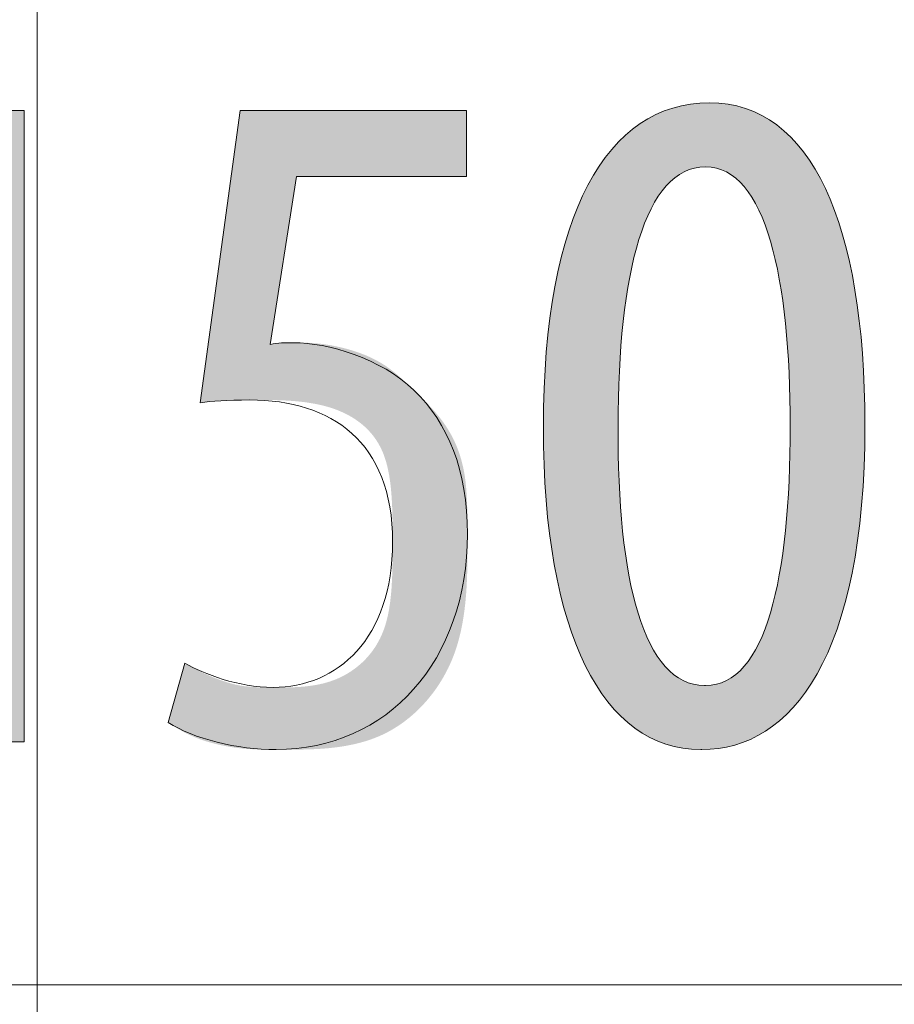
# Model space of a CAD drawing. Units: inches. Extents: x 32 to 82, y -41 to 101.
# Drawn here: x 62 to 65, y 6 to 8 of the extents above; entities that cross this region are included whole.
import ezdxf

# ---------------------------------------------------------------- set-up
doc = ezdxf.new("R2010")
doc.units = ezdxf.units.IN
doc.layers.add('DE', color=7, linetype='Continuous', lineweight=0)

# ---------------------------------------------------------------- blocks, each defined once
blk = doc.blocks.new('BLOCK_12')
at = {"layer": 'DE', "color": 7}
blk.add_line((43.7334, 5.6365), (81.2664, 5.6365), dxfattribs=at)
blk = doc.blocks.new('BLOCK_11')
at = {"layer": 'DE'}
blk.add_blockref('BLOCK_12', (0, 0), dxfattribs=at)
blk = doc.blocks.new('BLOCK_17')
at = {"layer": 'DE', "linetype": 'Continuous', "lineweight": 0}
h = blk.add_hatch(color=7, dxfattribs=at)
h.dxf.hatch_style = 2
h.paths.add_polyline_path([(64.4274, 6.3197), (64.3993, 6.3208), (64.372, 6.3242), (64.3455, 6.3298), (64.3197, 6.3375), (64.2948, 6.3475), (64.2706, 6.3597), (64.2473, 6.3739), (64.2249, 6.3904), (64.2033, 6.4089), (64.1825, 6.4295), (64.1627, 6.4523), (64.1437, 6.477), (64.1256, 6.5039), (64.1085, 6.5327), (64.0923, 6.5636), (64.077, 6.5965), (64.0628, 6.6313), (64.0494, 6.6681), (64.0371, 6.7068), (64.0258, 6.7475), (64.0155, 6.7901), (64.0062, 6.8345), (63.998, 6.8808), (63.9908, 6.929), (63.9847, 6.979), (63.9796, 7.0309), (63.9757, 7.0845), (63.9729, 7.1399), (63.9712, 7.1971), (63.9706, 7.2561), (63.9712, 7.3169), (63.973, 7.3757), (63.976, 7.4325), (63.9802, 7.4874), (63.9856, 7.5403), (63.9921, 7.5912), (63.9997, 7.6401), (64.0084, 7.687), (64.0183, 7.7319), (64.0292, 7.7748), (64.0412, 7.8156), (64.0543, 7.8545), (64.0684, 7.8912), (64.0835, 7.926), (64.0996, 7.9586), (64.1168, 7.9893), (64.1349, 8.0178), (64.154, 8.0443), (64.174, 8.0687), (64.195, 8.091), (64.2169, 8.1112), (64.2397, 8.1294), (64.2634, 8.1454), (64.2879, 8.1593), (64.3134, 8.1711), (64.3396, 8.1807), (64.3667, 8.1883), (64.3947, 8.1936), (64.4234, 8.1969), (64.4529, 8.1979), (64.4821, 8.1968), (64.5103, 8.1933), (64.5375, 8.1875), (64.5639, 8.1794), (64.5892, 8.1691), (64.6136, 8.1566), (64.6371, 8.1419), (64.6595, 8.1251), (64.6811, 8.1061), (64.7016, 8.085), (64.7212, 8.0618), (64.7398, 8.0365), (64.7574, 8.0093), (64.774, 7.98), (64.7897, 7.9487), (64.8043, 7.9156), (64.818, 7.8804), (64.8307, 7.8434), (64.8424, 7.8046), (64.8531, 7.7639), (64.8627, 7.7213), (64.8714, 7.677), (64.8791, 7.631), (64.8857, 7.5832), (64.8914, 7.5337), (64.896, 7.4825), (64.8996, 7.4297), (64.9022, 7.3752), (64.9037, 7.3192), (64.9042, 7.2616), (64.9035, 7.196), (64.9014, 7.1331), (64.898, 7.0728), (64.8933, 7.015), (64.8873, 6.9597), (64.8801, 6.907), (64.8717, 6.8567), (64.8621, 6.8088), (64.8515, 6.7634), (64.8397, 6.7203), (64.8268, 6.6797), (64.813, 6.6413), (64.7982, 6.6053), (64.7824, 6.5715), (64.7657, 6.54), (64.7481, 6.5107), (64.7297, 6.4836), (64.7105, 6.4587), (64.6906, 6.436), (64.6699, 6.4154), (64.6485, 6.3968), (64.6264, 6.3803), (64.6037, 6.3659), (64.5805, 6.3535), (64.5566, 6.343), (64.5323, 6.3346), (64.5075, 6.328), (64.4822, 6.3234), (64.4566, 6.3206), (64.4305, 6.3197), (64.4305, 6.3197), (64.4305, 6.3197), (64.4304, 6.3197), (64.4304, 6.3197), (64.4303, 6.3197), (64.4302, 6.3197), (64.4301, 6.3197), (64.43, 6.3197), (64.4299, 6.3197), (64.4297, 6.3197), (64.4296, 6.3197), (64.4294, 6.3197), (64.4293, 6.3197), (64.4291, 6.3197), (64.429, 6.3197), (64.4288, 6.3197), (64.4287, 6.3197), (64.4285, 6.3197), (64.4284, 6.3197), (64.4282, 6.3197), (64.4281, 6.3197), (64.428, 6.3197), (64.4278, 6.3197), (64.4277, 6.3197), (64.4276, 6.3197), (64.4276, 6.3197), (64.4275, 6.3197), (64.4275, 6.3197), (64.4274, 6.3197)])
h.paths.add_polyline_path([(64.4415, 6.5057), (64.4587, 6.5068), (64.4752, 6.5098), (64.491, 6.5149), (64.5061, 6.522), (64.5205, 6.531), (64.5343, 6.5418), (64.5474, 6.5545), (64.5599, 6.569), (64.5718, 6.5852), (64.583, 6.6032), (64.5936, 6.6228), (64.6036, 6.6441), (64.613, 6.667), (64.6218, 6.6914), (64.63, 6.7173), (64.6376, 6.7447), (64.6446, 6.7735), (64.6511, 6.8037), (64.657, 6.8352), (64.6624, 6.868), (64.6672, 6.9021), (64.6715, 6.9374), (64.6752, 6.9739), (64.6784, 7.0116), (64.6811, 7.0503), (64.6833, 7.09), (64.685, 7.1308), (64.6862, 7.1726), (64.6869, 7.2153), (64.6872, 7.2588), (64.6869, 7.3013), (64.6862, 7.3431), (64.685, 7.384), (64.6833, 7.4242), (64.6811, 7.4634), (64.6784, 7.5017), (64.6752, 7.539), (64.6715, 7.5753), (64.6672, 7.6105), (64.6624, 7.6445), (64.657, 7.6774), (64.6511, 7.709), (64.6446, 7.7394), (64.6376, 7.7684), (64.63, 7.7961), (64.6218, 7.8223), (64.613, 7.847), (64.6036, 7.8703), (64.5936, 7.8919), (64.583, 7.9119), (64.5718, 7.9302), (64.5599, 7.9469), (64.5474, 7.9617), (64.5343, 7.9747), (64.5205, 7.9859), (64.5061, 7.9951), (64.491, 8.0024), (64.4752, 8.0077), (64.4587, 8.0108), (64.4415, 8.0119), (64.4241, 8.0109), (64.4074, 8.0078), (64.3913, 8.0028), (64.3759, 7.9958), (64.3611, 7.9869), (64.347, 7.9761), (64.3335, 7.9635), (64.3207, 7.9491), (64.3085, 7.9329), (64.2969, 7.915), (64.2859, 7.8955), (64.2755, 7.8743), (64.2658, 7.8515), (64.2566, 7.8272), (64.2481, 7.8014), (64.2401, 7.7741), (64.2327, 7.7453), (64.2259, 7.7152), (64.2197, 7.6836), (64.214, 7.6508), (64.209, 7.6167), (64.2044, 7.5814), (64.2004, 7.5448), (64.197, 7.5071), (64.1941, 7.4683), (64.1918, 7.4284), (64.19, 7.3875), (64.1887, 7.3455), (64.1879, 7.3026), (64.1876, 7.2588), (64.1876, 7.215), (64.1881, 7.172), (64.1892, 7.1301), (64.1908, 7.0891), (64.1929, 7.0492), (64.1956, 7.0104), (64.1989, 6.9727), (64.2027, 6.9361), (64.2071, 6.9008), (64.212, 6.8667), (64.2176, 6.8338), (64.2237, 6.8023), (64.2304, 6.7722), (64.2376, 6.7434), (64.2455, 6.7161), (64.254, 6.6903), (64.2631, 6.666), (64.2728, 6.6432), (64.2831, 6.622), (64.2941, 6.6025), (64.3056, 6.5847), (64.3178, 6.5685), (64.3307, 6.5541), (64.3441, 6.5415), (64.3583, 6.5307), (64.373, 6.5218), (64.3885, 6.5148), (64.4046, 6.5098), (64.4213, 6.5067), (64.4388, 6.5057), (64.4388, 6.5057), (64.4388, 6.5057), (64.4389, 6.5057), (64.4389, 6.5057), (64.439, 6.5057), (64.4391, 6.5057), (64.4392, 6.5057), (64.4393, 6.5057), (64.4394, 6.5057), (64.4395, 6.5057), (64.4396, 6.5057), (64.4398, 6.5057), (64.4399, 6.5057), (64.44, 6.5057), (64.4402, 6.5057), (64.4403, 6.5057), (64.4404, 6.5057), (64.4406, 6.5057), (64.4407, 6.5057), (64.4408, 6.5057), (64.4409, 6.5057), (64.4411, 6.5057), (64.4412, 6.5057), (64.4413, 6.5057), (64.4413, 6.5057), (64.4414, 6.5057), (64.4415, 6.5057), (64.4415, 6.5057), (64.4415, 6.5057)])
h = blk.add_hatch(color=7, dxfattribs=at)
h.dxf.hatch_style = 2
h.paths.add_polyline_path([(62.2515, 6.3421), (62.2515, 7.9554), (62.246, 7.9554), (61.9414, 7.7807), (61.8991, 7.9499), (62.2853, 8.1756), (62.463, 8.1756), (62.463, 6.3421)])
h = blk.add_hatch(color=7, dxfattribs=at)
h.dxf.hatch_style = 2
h.paths.add_polyline_path([(63.747, 7.9837), (63.7462, 7.9837), (63.7438, 7.9837), (63.74, 7.9837), (63.7347, 7.9837), (63.7282, 7.9837), (63.7204, 7.9837), (63.7114, 7.9837), (63.7014, 7.9837), (63.6904, 7.9837), (63.6785, 7.9837), (63.6658, 7.9837), (63.6523, 7.9837), (63.6382, 7.9837), (63.6235, 7.9837), (63.6083, 7.9837), (63.5927, 7.9837), (63.5767, 7.9837), (63.5605, 7.9837), (63.5442, 7.9837), (63.5278, 7.9837), (63.5113, 7.9837), (63.495, 7.9837), (63.4788, 7.9837), (63.4629, 7.9837), (63.4472, 7.9837), (63.432, 7.9837), (63.4173, 7.9837), (63.4032, 7.9837), (63.3897, 7.9837), (63.377, 7.9837), (63.3651, 7.9837), (63.354, 7.9837), (63.3436, 7.9837), (63.334, 7.9837), (63.325, 7.9837), (63.3168, 7.9837), (63.3093, 7.9837), (63.3023, 7.9837), (63.296, 7.9837), (63.2902, 7.9837), (63.285, 7.9837), (63.2803, 7.9837), (63.2761, 7.9837), (63.2724, 7.9837), (63.2691, 7.9837), (63.2662, 7.9837), (63.2637, 7.9837), (63.2616, 7.9837), (63.2598, 7.9837), (63.2582, 7.9837), (63.257, 7.9837), (63.256, 7.9837), (63.2552, 7.9837), (63.2547, 7.9837), (63.2542, 7.9837), (63.254, 7.9837), (63.2538, 7.9837), (63.2537, 7.9837), (63.2537, 7.9837), (63.2537, 7.9837), (63.2537, 7.9837), (63.2537, 7.9836), (63.2537, 7.9836), (63.2536, 7.9835), (63.2536, 7.9833), (63.2536, 7.983), (63.2535, 7.9826), (63.2534, 7.9821), (63.2533, 7.9815), (63.2532, 7.9807), (63.2531, 7.9797), (63.2529, 7.9785), (63.2526, 7.977), (63.2524, 7.9754), (63.2521, 7.9735), (63.2518, 7.9713), (63.2514, 7.9689), (63.2509, 7.9661), (63.2505, 7.963), (63.2499, 7.9596), (63.2493, 7.9558), (63.2487, 7.9516), (63.248, 7.947), (63.2472, 7.942), (63.2463, 7.9366), (63.2454, 7.9307), (63.2444, 7.9244), (63.2434, 7.9176), (63.2422, 7.9102), (63.241, 7.9024), (63.2397, 7.894), (63.2383, 7.8851), (63.2368, 7.8757), (63.2353, 7.8659), (63.2337, 7.8557), (63.2321, 7.8451), (63.2304, 7.8342), (63.2286, 7.8231), (63.2268, 7.8116), (63.225, 7.8), (63.2232, 7.7881), (63.2213, 7.7762), (63.2194, 7.7641), (63.2175, 7.7519), (63.2156, 7.7398), (63.2137, 7.7276), (63.2118, 7.7154), (63.2099, 7.7033), (63.2081, 7.6914), (63.2062, 7.6795), (63.2044, 7.6679), (63.2026, 7.6564), (63.2009, 7.6453), (63.1992, 7.6344), (63.1975, 7.6238), (63.1959, 7.6136), (63.1944, 7.6038), (63.1929, 7.5944), (63.1915, 7.5855), (63.1902, 7.5771), (63.189, 7.5693), (63.1879, 7.5619), (63.1868, 7.5551), (63.1858, 7.5488), (63.1849, 7.5429), (63.1841, 7.5375), (63.1833, 7.5325), (63.1826, 7.5279), (63.182, 7.5238), (63.1814, 7.52), (63.1809, 7.5165), (63.1805, 7.5135), (63.1802, 7.5107), (63.1798, 7.5083), (63.1796, 7.5061), (63.1794, 7.5042), (63.1793, 7.5026), (63.1792, 7.5012), (63.1791, 7.5001), (63.1791, 7.4991), (63.1792, 7.4983), (63.1793, 7.4977), (63.1794, 7.4973), (63.1796, 7.497), (63.1798, 7.4967), (63.18, 7.4966), (63.1803, 7.4966), (63.1806, 7.4966), (63.1809, 7.4967), (63.1813, 7.4968), (63.1817, 7.4969), (63.1821, 7.497), (63.1825, 7.4971), (63.183, 7.4972), (63.1834, 7.4973), (63.1839, 7.4974), (63.1844, 7.4975), (63.185, 7.4977), (63.1855, 7.4978), (63.1861, 7.4979), (63.1867, 7.498), (63.1873, 7.4982), (63.1879, 7.4983), (63.1885, 7.4985), (63.1891, 7.4986), (63.1898, 7.4987), (63.1904, 7.4989), (63.1911, 7.499), (63.1918, 7.4991), (63.1925, 7.4993), (63.1932, 7.4994), (63.1939, 7.4995), (63.1945, 7.4997), (63.1952, 7.4998), (63.196, 7.4999), (63.1967, 7.5), (63.1974, 7.5001), (63.1981, 7.5002), (63.1988, 7.5003), (63.1995, 7.5004), (63.2002, 7.5005), (63.2009, 7.5006), (63.2016, 7.5007), (63.2023, 7.5008), (63.2029, 7.5008), (63.2036, 7.5009), (63.2043, 7.5009), (63.205, 7.501), (63.2057, 7.501), (63.2064, 7.5011), (63.2071, 7.5011), (63.2078, 7.5012), (63.2084, 7.5012), (63.2091, 7.5012), (63.2098, 7.5012), (63.2105, 7.5013), (63.2112, 7.5013), (63.2119, 7.5013), (63.2126, 7.5013), (63.2133, 7.5013), (63.214, 7.5013), (63.2147, 7.5013), (63.2154, 7.5013), (63.2161, 7.5013), (63.2169, 7.5013), (63.2176, 7.5013), (63.2183, 7.5013), (63.2191, 7.5013), (63.2198, 7.5013), (63.2205, 7.5013), (63.2213, 7.5013), (63.2221, 7.5013), (63.2228, 7.5013), (63.2236, 7.5013), (63.2244, 7.5013), (63.2253, 7.5013), (63.2261, 7.5013), (63.227, 7.5013), (63.2279, 7.5013), (63.2288, 7.5013), (63.2298, 7.5013), (63.2308, 7.5013), (63.2318, 7.5013), (63.2329, 7.5013), (63.234, 7.5013), (63.2351, 7.5013), (63.2363, 7.5013), (63.2376, 7.5013), (63.2389, 7.5013), (63.2402, 7.5013), (63.2416, 7.5013), (63.2431, 7.5013), (63.2446, 7.5013), (63.2462, 7.5013), (63.2479, 7.5013), (63.2496, 7.5013), (63.2514, 7.5013), (63.2533, 7.5013), (63.2553, 7.5013), (63.2573, 7.5013), (63.2594, 7.5013), (63.2616, 7.5013), (63.2639, 7.5013), (63.2662, 7.5013), (63.2687, 7.5013), (63.2712, 7.5013), (63.2738, 7.5013), (63.2764, 7.5012), (63.2792, 7.5011), (63.282, 7.5011), (63.2849, 7.501), (63.2879, 7.5009), (63.2909, 7.5007), (63.294, 7.5006), (63.2972, 7.5004), (63.3005, 7.5002), (63.3038, 7.5), (63.3072, 7.4997), (63.3107, 7.4994), (63.3142, 7.4991), (63.3178, 7.4988), (63.3215, 7.4984), (63.3252, 7.498), (63.3291, 7.4975), (63.3329, 7.497), (63.3369, 7.4965), (63.3409, 7.4959), (63.345, 7.4952), (63.3491, 7.4946), (63.3533, 7.4938), (63.3576, 7.4931), (63.3619, 7.4922), (63.3663, 7.4913), (63.3707, 7.4904), (63.3751, 7.4894), (63.3797, 7.4884), (63.3842, 7.4873), (63.3888, 7.4862), (63.3934, 7.485), (63.398, 7.4838), (63.4027, 7.4825), (63.4073, 7.4812), (63.412, 7.4798), (63.4167, 7.4783), (63.4214, 7.4768), (63.4261, 7.4753), (63.4308, 7.4737), (63.4354, 7.4721), (63.4401, 7.4704), (63.4447, 7.4686), (63.4493, 7.4668), (63.4539, 7.465), (63.4585, 7.4631), (63.463, 7.4611), (63.4675, 7.4591), (63.4719, 7.457), (63.4763, 7.4549), (63.4806, 7.4527), (63.4849, 7.4505), (63.4891, 7.4482), (63.4932, 7.4459), (63.4973, 7.4435), (63.5013, 7.4411), (63.5053, 7.4386), (63.5092, 7.4361), (63.5131, 7.4335), (63.5169, 7.4309), (63.5206, 7.4283), (63.5243, 7.4256), (63.528, 7.4228), (63.5316, 7.4201), (63.5352, 7.4173), (63.5387, 7.4144), (63.5422, 7.4115), (63.5457, 7.4086), (63.5491, 7.4057), (63.5525, 7.4028), (63.5559, 7.3998), (63.5593, 7.3968), (63.5626, 7.3938), (63.5659, 7.3907), (63.5692, 7.3877), (63.5725, 7.3846), (63.5758, 7.3815), (63.579, 7.3784), (63.5823, 7.3752), (63.5855, 7.3721), (63.5888, 7.369), (63.592, 7.3658), (63.5953, 7.3627), (63.5985, 7.3595), (63.6017, 7.3564), (63.605, 7.3532), (63.6082, 7.35), (63.6115, 7.3469), (63.6147, 7.3437), (63.618, 7.3405), (63.6212, 7.3372), (63.6244, 7.334), (63.6276, 7.3308), (63.6308, 7.3275), (63.6339, 7.3242), (63.6371, 7.3209), (63.6402, 7.3176), (63.6434, 7.3143), (63.6465, 7.3109), (63.6495, 7.3075), (63.6526, 7.3041), (63.6556, 7.3007), (63.6586, 7.2972), (63.6615, 7.2937), (63.6645, 7.2901), (63.6674, 7.2866), (63.6702, 7.283), (63.6731, 7.2793), (63.6758, 7.2757), (63.6786, 7.272), (63.6813, 7.2682), (63.6839, 7.2644), (63.6866, 7.2606), (63.6891, 7.2567), (63.6916, 7.2528), (63.6941, 7.2488), (63.6965, 7.2448), (63.6989, 7.2408), (63.7012, 7.2367), (63.7035, 7.2325), (63.7057, 7.2284), (63.7079, 7.2241), (63.71, 7.2198), (63.7121, 7.2155), (63.7141, 7.2111), (63.716, 7.2067), (63.718, 7.2022), (63.7198, 7.1977), (63.7216, 7.1931), (63.7233, 7.1885), (63.725, 7.1838), (63.7267, 7.1791), (63.7282, 7.1743), (63.7297, 7.1694), (63.7312, 7.1646), (63.7326, 7.1596), (63.7339, 7.1546), (63.7352, 7.1496), (63.7364, 7.1445), (63.7376, 7.1393), (63.7387, 7.1341), (63.7397, 7.1288), (63.7407, 7.1235), (63.7416, 7.1181), (63.7425, 7.1126), (63.7432, 7.1071), (63.744, 7.1015), (63.7447, 7.0959), (63.7453, 7.0901), (63.7459, 7.0843), (63.7464, 7.0784), (63.7469, 7.0724), (63.7473, 7.0663), (63.7477, 7.06), (63.7481, 7.0537), (63.7484, 7.0473), (63.7487, 7.0407), (63.7489, 7.034), (63.7492, 7.0272), (63.7493, 7.0203), (63.7495, 7.0132), (63.7496, 7.0059), (63.7498, 6.9986), (63.7499, 6.991), (63.7499, 6.9834), (63.75, 6.9755), (63.75, 6.9675), (63.7501, 6.9593), (63.7501, 6.9509), (63.7501, 6.9424), (63.7501, 6.9337), (63.7501, 6.9247), (63.7501, 6.9156), (63.7501, 6.9063), (63.7501, 6.8968), (63.7501, 6.8871), (63.75, 6.8773), (63.7499, 6.8673), (63.7498, 6.8571), (63.7496, 6.8468), (63.7494, 6.8364), (63.7491, 6.8259), (63.7487, 6.8152), (63.7482, 6.8045), (63.7476, 6.7937), (63.747, 6.7828), (63.7462, 6.7719), (63.7453, 6.7609), (63.7443, 6.7498), (63.7431, 6.7387), (63.7418, 6.7277), (63.7403, 6.7166), (63.7387, 6.7055), (63.7369, 6.6944), (63.7349, 6.6833), (63.7327, 6.6723), (63.7304, 6.6613), (63.7278, 6.6504), (63.725, 6.6395), (63.722, 6.6287), (63.7187, 6.618), (63.7153, 6.6074), (63.7115, 6.597), (63.7075, 6.5866), (63.7033, 6.5763), (63.6988, 6.5662), (63.6941, 6.5562), (63.6891, 6.5464), (63.6839, 6.5367), (63.6785, 6.5272), (63.6729, 6.5178), (63.667, 6.5086), (63.6609, 6.4995), (63.6547, 6.4906), (63.6482, 6.482), (63.6415, 6.4735), (63.6347, 6.4651), (63.6276, 6.457), (63.6204, 6.4491), (63.613, 6.4414), (63.6054, 6.4339), (63.5977, 6.4267), (63.5898, 6.4196), (63.5817, 6.4128), (63.5735, 6.4063), (63.5652, 6.3999), (63.5567, 6.3938), (63.5481, 6.388), (63.5393, 6.3825), (63.5305, 6.3772), (63.5215, 6.3721), (63.5124, 6.3674), (63.5032, 6.3629), (63.4938, 6.3587), (63.4844, 6.3548), (63.475, 6.3512), (63.4654, 6.3478), (63.4558, 6.3447), (63.4461, 6.3418), (63.4364, 6.3392), (63.4267, 6.3367), (63.417, 6.3345), (63.4073, 6.3325), (63.3975, 6.3307), (63.3878, 6.329), (63.3782, 6.3276), (63.3686, 6.3262), (63.359, 6.3251), (63.3495, 6.3241), (63.34, 6.3232), (63.3307, 6.3225), (63.3215, 6.3218), (63.3123, 6.3213), (63.3033, 6.3209), (63.2945, 6.3205), (63.2857, 6.3202), (63.2772, 6.32), (63.2687, 6.3199), (63.2605, 6.3198), (63.2525, 6.3197), (63.2446, 6.3197), (63.237, 6.3197), (63.2296, 6.3197), (63.2224, 6.3197), (63.2155, 6.3197), (63.2088, 6.3197), (63.2023, 6.3197), (63.1959, 6.3197), (63.1898, 6.3197), (63.1839, 6.3197), (63.1781, 6.3198), (63.1725, 6.3198), (63.1671, 6.3199), (63.1618, 6.3199), (63.1567, 6.32), (63.1517, 6.3201), (63.1468, 6.3202), (63.142, 6.3203), (63.1374, 6.3205), (63.1328, 6.3206), (63.1284, 6.3208), (63.124, 6.321), (63.1197, 6.3212), (63.1155, 6.3215), (63.1113, 6.3217), (63.1072, 6.322), (63.1031, 6.3223), (63.0991, 6.3227), (63.0951, 6.323), (63.0911, 6.3235), (63.0871, 6.3239), (63.0831, 6.3244), (63.0791, 6.3249), (63.0751, 6.3254), (63.0711, 6.326), (63.0671, 6.3266), (63.063, 6.3272), (63.059, 6.3279), (63.055, 6.3286), (63.0509, 6.3293), (63.0469, 6.33), (63.0428, 6.3308), (63.0388, 6.3317), (63.0348, 6.3325), (63.0308, 6.3334), (63.0268, 6.3343), (63.0228, 6.3352), (63.0189, 6.3362), (63.0149, 6.3372), (63.011, 6.3382), (63.0071, 6.3392), (63.0033, 6.3403), (62.9995, 6.3414), (62.9957, 6.3425), (62.9919, 6.3436), (62.9882, 6.3448), (62.9845, 6.346), (62.9809, 6.3472), (62.9773, 6.3484), (62.9738, 6.3496), (62.9703, 6.3509), (62.9669, 6.3522), (62.9635, 6.3535), (62.9602, 6.3548), (62.957, 6.3562), (62.9538, 6.3575), (62.9507, 6.3589), (62.9476, 6.3603), (62.9446, 6.3616), (62.9417, 6.363), (62.9388, 6.3644), (62.936, 6.3658), (62.9333, 6.3672), (62.9306, 6.3686), (62.928, 6.3699), (62.9255, 6.3713), (62.923, 6.3727), (62.9206, 6.374), (62.9183, 6.3753), (62.916, 6.3766), (62.9138, 6.3779), (62.9117, 6.3791), (62.9097, 6.3804), (62.9077, 6.3815), (62.9058, 6.3827), (62.904, 6.3838), (62.9023, 6.3849), (62.9006, 6.386), (62.899, 6.387), (62.8975, 6.388), (62.8961, 6.3889), (62.8948, 6.3898), (62.8935, 6.3906), (62.8923, 6.3914), (62.8912, 6.3921), (62.8902, 6.3928), (62.8892, 6.3934), (62.8884, 6.3941), (62.8876, 6.3947), (62.8869, 6.3953), (62.8862, 6.396), (62.8857, 6.3966), (62.8852, 6.3973), (62.8848, 6.398), (62.8844, 6.3987), (62.8841, 6.3995), (62.8839, 6.4003), (62.8838, 6.4012), (62.8837, 6.4021), (62.8837, 6.4031), (62.8838, 6.4043), (62.8839, 6.4055), (62.8841, 6.4068), (62.8843, 6.4082), (62.8846, 6.4097), (62.885, 6.4114), (62.8854, 6.4132), (62.8859, 6.4151), (62.8865, 6.4172), (62.8871, 6.4195), (62.8878, 6.4219), (62.8885, 6.4245), (62.8892, 6.4272), (62.8901, 6.4302), (62.8909, 6.4333), (62.8919, 6.4366), (62.8928, 6.4401), (62.8938, 6.4437), (62.8949, 6.4474), (62.8959, 6.4512), (62.897, 6.4552), (62.8981, 6.4592), (62.8993, 6.4633), (62.9005, 6.4675), (62.9016, 6.4717), (62.9028, 6.476), (62.904, 6.4802), (62.9052, 6.4845), (62.9064, 6.4888), (62.9076, 6.4931), (62.9088, 6.4974), (62.91, 6.5016), (62.9111, 6.5058), (62.9123, 6.5099), (62.9134, 6.5139), (62.9145, 6.5178), (62.9155, 6.5217), (62.9166, 6.5254), (62.9176, 6.529), (62.9185, 6.5324), (62.9195, 6.5357), (62.9203, 6.5389), (62.9212, 6.5418), (62.9219, 6.5446), (62.9227, 6.5472), (62.9233, 6.5496), (62.924, 6.5518), (62.9246, 6.5539), (62.9251, 6.5558), (62.9257, 6.5575), (62.9262, 6.5591), (62.9267, 6.5605), (62.9271, 6.5618), (62.9276, 6.563), (62.928, 6.564), (62.9285, 6.5649), (62.9289, 6.5656), (62.9293, 6.5663), (62.9298, 6.5668), (62.9302, 6.5672), (62.9307, 6.5675), (62.9311, 6.5678), (62.9316, 6.5679), (62.9322, 6.5679), (62.9327, 6.5679), (62.9333, 6.5678), (62.9339, 6.5676), (62.9346, 6.5674), (62.9353, 6.5671), (62.936, 6.5667), (62.9368, 6.5663), (62.9377, 6.5658), (62.9386, 6.5653), (62.9395, 6.5648), (62.9406, 6.5642), (62.9417, 6.5636), (62.9428, 6.563), (62.944, 6.5623), (62.9453, 6.5616), (62.9467, 6.5609), (62.9481, 6.5602), (62.9495, 6.5594), (62.951, 6.5586), (62.9526, 6.5577), (62.9542, 6.5569), (62.9559, 6.556), (62.9577, 6.5551), (62.9595, 6.5542), (62.9613, 6.5532), (62.9632, 6.5522), (62.9652, 6.5513), (62.9672, 6.5502), (62.9692, 6.5492), (62.9714, 6.5482), (62.9735, 6.5471), (62.9757, 6.546), (62.978, 6.5449), (62.9803, 6.5438), (62.9827, 6.5427), (62.9851, 6.5416), (62.9876, 6.5404), (62.9901, 6.5393), (62.9927, 6.5381), (62.9953, 6.5369), (62.9979, 6.5357), (63.0006, 6.5346), (63.0033, 6.5334), (63.0061, 6.5322), (63.0089, 6.531), (63.0118, 6.5298), (63.0147, 6.5286), (63.0176, 6.5274), (63.0206, 6.5262), (63.0236, 6.5251), (63.0266, 6.5239), (63.0297, 6.5227), (63.0327, 6.5216), (63.0359, 6.5205), (63.039, 6.5194), (63.0421, 6.5183), (63.0453, 6.5172), (63.0485, 6.5162), (63.0517, 6.5152), (63.055, 6.5142), (63.0582, 6.5132), (63.0615, 6.5123), (63.0648, 6.5114), (63.0681, 6.5105), (63.0714, 6.5097), (63.0747, 6.5089), (63.078, 6.5081), (63.0814, 6.5074), (63.0847, 6.5068), (63.088, 6.5061), (63.0914, 6.5055), (63.0947, 6.505), (63.0981, 6.5045), (63.1015, 6.504), (63.1049, 6.5036), (63.1083, 6.5032), (63.1117, 6.5028), (63.1152, 6.5025), (63.1187, 6.5021), (63.1223, 6.5019), (63.1258, 6.5016), (63.1295, 6.5014), (63.1331, 6.5012), (63.1368, 6.501), (63.1406, 6.5009), (63.1444, 6.5007), (63.1482, 6.5006), (63.1521, 6.5005), (63.1561, 6.5004), (63.1602, 6.5004), (63.1643, 6.5003), (63.1684, 6.5003), (63.1727, 6.5003), (63.177, 6.5002), (63.1814, 6.5002), (63.1859, 6.5002), (63.1905, 6.5002), (63.1951, 6.5002), (63.1999, 6.5002), (63.2047, 6.5002), (63.2096, 6.5002), (63.2147, 6.5002), (63.2198, 6.5003), (63.2249, 6.5003), (63.2302, 6.5004), (63.2355, 6.5005), (63.2409, 6.5007), (63.2463, 6.5008), (63.2518, 6.5011), (63.2574, 6.5014), (63.263, 6.5017), (63.2686, 6.5021), (63.2743, 6.5026), (63.2801, 6.5031), (63.2858, 6.5038), (63.2916, 6.5045), (63.2974, 6.5053), (63.3033, 6.5062), (63.3091, 6.5072), (63.315, 6.5083), (63.3208, 6.5095), (63.3267, 6.5108), (63.3326, 6.5122), (63.3385, 6.5138), (63.3443, 6.5155), (63.3502, 6.5173), (63.356, 6.5193), (63.3619, 6.5214), (63.3677, 6.5237), (63.3734, 6.5261), (63.3792, 6.5287), (63.3848, 6.5314), (63.3905, 6.5343), (63.3961, 6.5374), (63.4017, 6.5406), (63.4072, 6.544), (63.4126, 6.5475), (63.4179, 6.5512), (63.4232, 6.555), (63.4284, 6.559), (63.4336, 6.5631), (63.4386, 6.5675), (63.4436, 6.5719), (63.4484, 6.5765), (63.4532, 6.5813), (63.4578, 6.5862), (63.4623, 6.5913), (63.4667, 6.5966), (63.471, 6.602), (63.4752, 6.6075), (63.4792, 6.6133), (63.4831, 6.6191), (63.4868, 6.6252), (63.4904, 6.6314), (63.4938, 6.6377), (63.4971, 6.6442), (63.5002, 6.6509), (63.5031, 6.6577), (63.5059, 6.6647), (63.5085, 6.6718), (63.5109, 6.6791), (63.5132, 6.6865), (63.5153, 6.6941), (63.5172, 6.7018), (63.519, 6.7096), (63.5206, 6.7176), (63.5222, 6.7257), (63.5235, 6.7339), (63.5248, 6.7422), (63.5259, 6.7506), (63.5269, 6.7591), (63.5278, 6.7678), (63.5287, 6.7765), (63.5294, 6.7853), (63.53, 6.7942), (63.5305, 6.8032), (63.531, 6.8122), (63.5314, 6.8213), (63.5317, 6.8305), (63.532, 6.8397), (63.5322, 6.849), (63.5324, 6.8583), (63.5325, 6.8677), (63.5326, 6.8771), (63.5327, 6.8866), (63.5327, 6.8961), (63.5327, 6.9056), (63.5327, 6.9151), (63.5327, 6.9246), (63.5327, 6.9342), (63.5327, 6.9437), (63.5327, 6.9533), (63.5327, 6.9628), (63.5326, 6.9723), (63.5325, 6.9818), (63.5324, 6.9913), (63.5322, 7.0007), (63.5319, 7.0101), (63.5316, 7.0194), (63.5313, 7.0287), (63.5308, 7.0379), (63.5303, 7.0471), (63.5297, 7.0561), (63.529, 7.0651), (63.5282, 7.074), (63.5273, 7.0828), (63.5263, 7.0915), (63.5252, 7.1001), (63.5239, 7.1086), (63.5226, 7.1169), (63.521, 7.1251), (63.5194, 7.1332), (63.5176, 7.1412), (63.5156, 7.149), (63.5134, 7.1566), (63.5111, 7.1641), (63.5086, 7.1714), (63.506, 7.1785), (63.5031, 7.1855), (63.5, 7.1923), (63.4968, 7.1988), (63.4933, 7.2052), (63.4897, 7.2115), (63.4859, 7.2175), (63.4819, 7.2233), (63.4778, 7.229), (63.4735, 7.2345), (63.469, 7.2398), (63.4643, 7.245), (63.4595, 7.25), (63.4546, 7.2548), (63.4495, 7.2595), (63.4443, 7.2639), (63.4389, 7.2683), (63.4334, 7.2724), (63.4278, 7.2764), (63.4221, 7.2803), (63.4162, 7.284), (63.4102, 7.2875), (63.4041, 7.2909), (63.3979, 7.2941), (63.3916, 7.2972), (63.3853, 7.3001), (63.3788, 7.3029), (63.3722, 7.3056), (63.3656, 7.3081), (63.3588, 7.3104), (63.352, 7.3127), (63.3451, 7.3147), (63.3382, 7.3167), (63.3312, 7.3185), (63.3242, 7.3202), (63.3171, 7.3218), (63.31, 7.3233), (63.3028, 7.3246), (63.2957, 7.3258), (63.2885, 7.327), (63.2813, 7.328), (63.2742, 7.329), (63.2671, 7.3298), (63.26, 7.3306), (63.2529, 7.3313), (63.2459, 7.3319), (63.2389, 7.3324), (63.232, 7.3329), (63.2252, 7.3333), (63.2184, 7.3337), (63.2117, 7.334), (63.2051, 7.3342), (63.1987, 7.3344), (63.1923, 7.3346), (63.1861, 7.3347), (63.1799, 7.3348), (63.174, 7.3349), (63.1681, 7.3349), (63.1625, 7.3349), (63.1569, 7.3349), (63.1516, 7.335), (63.1464, 7.335), (63.1414, 7.335), (63.1366, 7.335), (63.132, 7.335), (63.1276, 7.335), (63.1233, 7.335), (63.1191, 7.3349), (63.1152, 7.3349), (63.1114, 7.3349), (63.1077, 7.3349), (63.1042, 7.3349), (63.1008, 7.3349), (63.0975, 7.3349), (63.0943, 7.3349), (63.0913, 7.3349), (63.0884, 7.3349), (63.0856, 7.3349), (63.0829, 7.3349), (63.0803, 7.3349), (63.0778, 7.3348), (63.0753, 7.3348), (63.073, 7.3348), (63.0707, 7.3348), (63.0685, 7.3347), (63.0664, 7.3347), (63.0643, 7.3347), (63.0623, 7.3347), (63.0603, 7.3346), (63.0584, 7.3346), (63.0565, 7.3345), (63.0547, 7.3345), (63.0528, 7.3344), (63.051, 7.3344), (63.0493, 7.3343), (63.0475, 7.3343), (63.0458, 7.3342), (63.0441, 7.3342), (63.0425, 7.3341), (63.0408, 7.334), (63.0392, 7.334), (63.0376, 7.3339), (63.036, 7.3338), (63.0345, 7.3337), (63.0329, 7.3336), (63.0314, 7.3335), (63.0299, 7.3335), (63.0285, 7.3334), (63.027, 7.3333), (63.0256, 7.3332), (63.0242, 7.3331), (63.0227, 7.3329), (63.0214, 7.3328), (63.02, 7.3327), (63.0186, 7.3326), (63.0173, 7.3325), (63.016, 7.3324), (63.0146, 7.3322), (63.0133, 7.3321), (63.012, 7.332), (63.0107, 7.3318), (63.0095, 7.3317), (63.0082, 7.3315), (63.007, 7.3314), (63.0057, 7.3312), (63.0045, 7.3311), (63.0033, 7.3309), (63.0021, 7.3308), (63.0009, 7.3306), (62.9997, 7.3304), (62.9986, 7.3303), (62.9974, 7.3301), (62.9963, 7.33), (62.9952, 7.3298), (62.9941, 7.3296), (62.9931, 7.3295), (62.992, 7.3293), (62.991, 7.3292), (62.99, 7.329), (62.9891, 7.3289), (62.9882, 7.3287), (62.9873, 7.3286), (62.9864, 7.3284), (62.9855, 7.3283), (62.9847, 7.3281), (62.9839, 7.328), (62.9832, 7.3279), (62.9824, 7.3278), (62.9818, 7.3276), (62.9811, 7.3275), (62.9805, 7.3274), (62.9799, 7.3273), (62.9794, 7.3272), (62.9789, 7.3272), (62.9784, 7.3272), (62.978, 7.3273), (62.9776, 7.3276), (62.9773, 7.328), (62.9771, 7.3286), (62.9769, 7.3294), (62.9767, 7.3305), (62.9767, 7.3319), (62.9767, 7.3336), (62.9767, 7.3356), (62.9769, 7.338), (62.9771, 7.3409), (62.9774, 7.3442), (62.9778, 7.3479), (62.9782, 7.3522), (62.9788, 7.357), (62.9795, 7.3623), (62.9802, 7.3683), (62.981, 7.3749), (62.982, 7.3822), (62.983, 7.3901), (62.9842, 7.3988), (62.9855, 7.4083), (62.9869, 7.4185), (62.9883, 7.4295), (62.99, 7.4414), (62.9917, 7.4542), (62.9936, 7.4679), (62.9956, 7.4825), (62.9977, 7.498), (62.9999, 7.5143), (63.0022, 7.5314), (63.0046, 7.5491), (63.0072, 7.5675), (63.0097, 7.5865), (63.0124, 7.6059), (63.0151, 7.6258), (63.0179, 7.6461), (63.0207, 7.6667), (63.0235, 7.6875), (63.0264, 7.7086), (63.0293, 7.7297), (63.0322, 7.7509), (63.035, 7.7722), (63.0379, 7.7933), (63.0408, 7.8144), (63.0436, 7.8352), (63.0464, 7.8558), (63.0492, 7.8761), (63.0519, 7.896), (63.0546, 7.9154), (63.0572, 7.9344), (63.0597, 7.9528), (63.0621, 7.9705), (63.0644, 7.9876), (63.0666, 8.0039), (63.0687, 8.0194), (63.0707, 8.034), (63.0726, 8.0477), (63.0743, 8.0605), (63.076, 8.0724), (63.0775, 8.0834), (63.0789, 8.0936), (63.0802, 8.1031), (63.0813, 8.1118), (63.0824, 8.1197), (63.0834, 8.127), (63.0843, 8.1336), (63.0851, 8.1396), (63.0859, 8.145), (63.0865, 8.1498), (63.0871, 8.1541), (63.0876, 8.1579), (63.0881, 8.1612), (63.0885, 8.164), (63.0888, 8.1665), (63.0891, 8.1686), (63.0893, 8.1703), (63.0895, 8.1717), (63.0897, 8.1729), (63.0898, 8.1738), (63.0899, 8.1744), (63.0899, 8.1749), (63.09, 8.1752), (63.09, 8.1754), (63.09, 8.1755), (63.09, 8.1756), (63.09, 8.1756), (63.09, 8.1756), (63.0901, 8.1756), (63.0901, 8.1756), (63.0903, 8.1756), (63.0905, 8.1756), (63.0909, 8.1756), (63.0914, 8.1756), (63.0921, 8.1756), (63.093, 8.1756), (63.0941, 8.1756), (63.0954, 8.1756), (63.097, 8.1756), (63.0989, 8.1756), (63.1012, 8.1756), (63.1037, 8.1756), (63.1066, 8.1756), (63.11, 8.1756), (63.1137, 8.1756), (63.1178, 8.1756), (63.1225, 8.1756), (63.1276, 8.1756), (63.1332, 8.1756), (63.1394, 8.1756), (63.1461, 8.1756), (63.1534, 8.1756), (63.1613, 8.1756), (63.1699, 8.1756), (63.1791, 8.1756), (63.1889, 8.1756), (63.1995, 8.1756), (63.2108, 8.1756), (63.2228, 8.1756), (63.2354, 8.1756), (63.2486, 8.1756), (63.2624, 8.1756), (63.2766, 8.1756), (63.2913, 8.1756), (63.3063, 8.1756), (63.3217, 8.1756), (63.3374, 8.1756), (63.3533, 8.1756), (63.3695, 8.1756), (63.3857, 8.1756), (63.4021, 8.1756), (63.4185, 8.1756), (63.4349, 8.1756), (63.4513, 8.1756), (63.4676, 8.1756), (63.4837, 8.1756), (63.4996, 8.1756), (63.5153, 8.1756), (63.5307, 8.1756), (63.5458, 8.1756), (63.5604, 8.1756), (63.5747, 8.1756), (63.5884, 8.1756), (63.6016, 8.1756), (63.6142, 8.1756), (63.6262, 8.1756), (63.6375, 8.1756), (63.6481, 8.1756), (63.658, 8.1756), (63.6672, 8.1756), (63.6757, 8.1756), (63.6836, 8.1756), (63.691, 8.1756), (63.6977, 8.1756), (63.7038, 8.1756), (63.7095, 8.1756), (63.7146, 8.1756), (63.7192, 8.1756), (63.7234, 8.1756), (63.7271, 8.1756), (63.7304, 8.1756), (63.7333, 8.1756), (63.7359, 8.1756), (63.7381, 8.1756), (63.74, 8.1756), (63.7416, 8.1756), (63.743, 8.1756), (63.7441, 8.1756), (63.7449, 8.1756), (63.7456, 8.1756), (63.7461, 8.1756), (63.7465, 8.1756), (63.7468, 8.1756), (63.7469, 8.1756), (63.747, 8.1756), (63.747, 8.1756), (63.747, 8.1756), (63.747, 8.1755), (63.747, 8.1755), (63.747, 8.1754), (63.747, 8.1751), (63.747, 8.1747), (63.747, 8.174), (63.747, 8.1731), (63.747, 8.1719), (63.747, 8.1704), (63.747, 8.1684), (63.747, 8.1661), (63.747, 8.1633), (63.747, 8.1599), (63.747, 8.1561), (63.747, 8.1516), (63.747, 8.1464), (63.747, 8.1406), (63.747, 8.1341), (63.747, 8.1268), (63.747, 8.1187), (63.747, 8.1097), (63.747, 8.0999), (63.747, 8.0891), (63.747, 8.0773), (63.747, 8.0645), (63.747, 8.0506), (63.747, 8.0357), (63.747, 8.0195), (63.747, 8.0022)])
at = {"layer": 'DE'}
blk.add_lwpolyline([(62.2515, 7.9554), (62.246, 7.9554), (61.9414, 7.7807), (61.8991, 7.9499), (62.2853, 8.1756), (62.463, 8.1756), (62.463, 6.3421), (62.2515, 6.3421)], close=True, dxfattribs=at)
for points, knots in [([(64.4274, 6.3197), (64.1429, 6.3197), (63.9706, 6.658), (63.9706, 7.2561), (63.9706, 7.8738), (64.1539, 8.1979), (64.4529, 8.1979), (64.7492, 8.1979), (64.9042, 7.8455), (64.9042, 7.2616), (64.9042, 6.5932), (64.6927, 6.3197), (64.4305, 6.3197), (64.4305, 6.3197), (64.4274, 6.3197), (64.4274, 6.3197)], [0, 0, 0, 0, 1, 1, 1, 2, 2, 2, 3, 3, 3, 4, 4, 4, 5, 5, 5, 5]), ([(63.747, 7.9837), (63.747, 7.9837), (63.2537, 7.9837), (63.2537, 7.9837), (63.2537, 7.9837), (63.1775, 7.4958), (63.1775, 7.4958), (63.1999, 7.5013), (63.2196, 7.5013), (63.2451, 7.5013), (63.3439, 7.5013), (63.499, 7.4562), (63.5947, 7.3632), (63.6936, 7.2671), (63.7501, 7.132), (63.7501, 6.9457), (63.7501, 6.5791), (63.5186, 6.3197), (63.1944, 6.3197), (63.0814, 6.3197), (62.9546, 6.3507), (62.8813, 6.3986), (62.8813, 6.3986), (62.9291, 6.5705), (62.9291, 6.5705), (62.9856, 6.5395), (63.0842, 6.5002), (63.1858, 6.5002), (63.3718, 6.5002), (63.5327, 6.6411), (63.5327, 6.9233), (63.5327, 7.2137), (63.355, 7.335), (63.1183, 7.335), (63.0504, 7.335), (63.008, 7.3322), (62.9743, 7.3263), (62.9743, 7.3263), (63.09, 8.1756), (63.09, 8.1756), (63.09, 8.1756), (63.747, 8.1756), (63.747, 8.1756), (63.747, 8.1756), (63.747, 7.9837), (63.747, 7.9837)], [0, 0, 0, 0, 1, 1, 1, 2, 2, 2, 3, 3, 3, 4, 4, 4, 5, 5, 5, 6, 6, 6, 7, 7, 7, 8, 8, 8, 9, 9, 9, 10, 10, 10, 11, 11, 11, 12, 12, 12, 13, 13, 13, 14, 14, 14, 15, 15, 15, 15]), ([(64.4415, 6.5057), (64.6166, 6.5057), (64.6872, 6.8189), (64.6872, 7.2588), (64.6872, 7.6874), (64.6166, 8.0119), (64.4415, 8.0119), (64.2641, 8.0119), (64.1876, 7.7015), (64.1876, 7.2588), (64.1849, 6.8158), (64.261, 6.5057), (64.4388, 6.5057), (64.4388, 6.5057), (64.4415, 6.5057), (64.4415, 6.5057)], [0, 0, 0, 0, 1, 1, 1, 2, 2, 2, 3, 3, 3, 4, 4, 4, 5, 5, 5, 5])]:
    blk.add_open_spline(points, degree=3, knots=knots, dxfattribs=at)

msp = doc.modelspace()

# ---------------------------------------------------------------- linework, layer by layer
at = {"layer": 'DE', "color": 7}
msp.add_line((62.5002, 3.174), (62.5002, 11.9738), dxfattribs=at)

# ---------------------------------------------------------------- block references
at = {"layer": 'DE'}
for name in ['BLOCK_17', 'BLOCK_11']:
    msp.add_blockref(name, (0, 0), dxfattribs=at)

doc.saveas('drawing.dxf')
